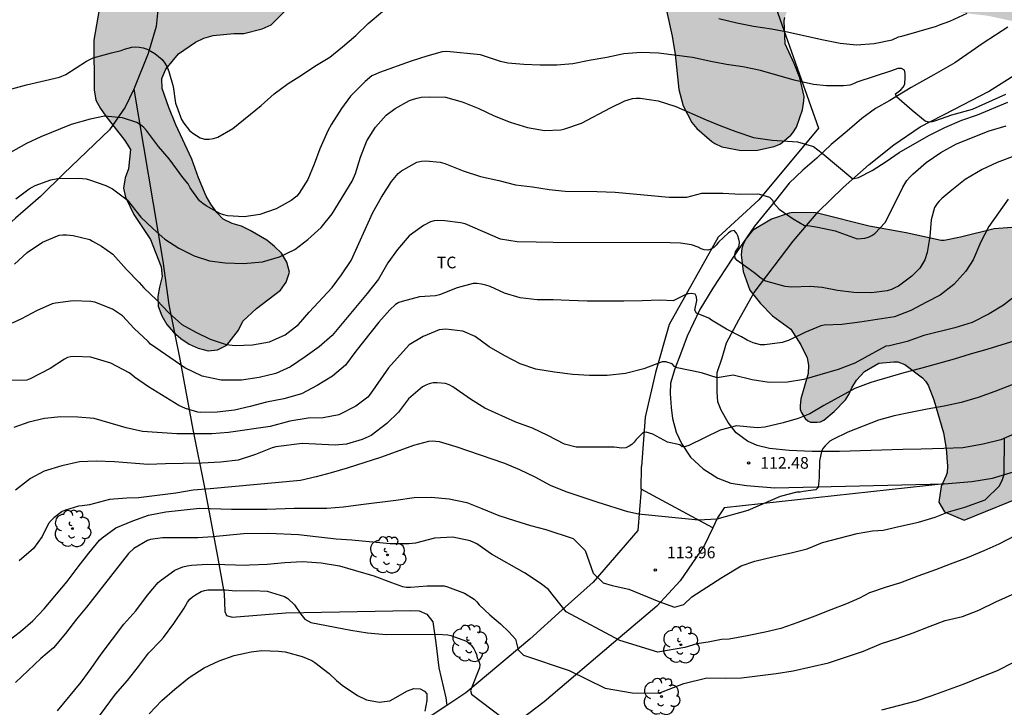
# Model space of a CAD drawing. Units: millimetres. Extents: x 575394 to 575745, y 4795040 to 4795291.
# Drawn here: x 575581 to 575644, y 4795205 to 4795249 of the extents above; entities that cross this region are included whole.
import ezdxf

# ---------------------------------------------------------------- set-up
doc = ezdxf.new("R2010")
doc.units = ezdxf.units.MM
for name, color, linetype in [('020104', 34, 'Continuous'), ('020204', 9, 'Continuous'), ('020308', 9, 'Continuous'), ('060110', 9, 'Continuous'), ('070104', 3, 'Continuous'), ('070106', 6, 'Continuous'), ('070108', 9, 'VALLA'), ('100106', 63, 'Continuous'), ('100202', 3, 'Continuous'), ('100301', 7, 'Continuous'), ('990504', 63, 'Continuous')]:
    doc.layers.add(name, color=color, linetype=linetype)
doc.layers.add('020105', color=24, linetype='Continuous', lineweight=30)
doc.styles.add('ARIAL', font='ARIAL.TTF', dxfattribs={"height": 1})
doc.linetypes.add('VALLA', pattern='A,1,[200,DONOSTI.shx,S=0.1,R=0,X=0,Y=0],1', length=2)

# ---------------------------------------------------------------- blocks, each defined once
blk = doc.blocks.new('ARBOL')
blk.add_circle((0, 0), 0.0587)
for centre, radius, start, end in [((-0.564, 0.381), 0.532, 92.28, 254.58), ((-0.28, 0.855), 0.3, 359.28777, 173.60777), ((0.097, 0.97), 0.21, 23.15651, 160.46651), ((0.438, 0.881), 0.24, 301.57804, 139.32804), ((0.656, 0.288), 0.443, 319.85562, 114.76562), ((-0.091, 0.321), 0.12, 119.14, 310.56), ((0.819, -0.249), 0.383, 235.52754, 62.02753), ((-0.556, -0.339), 0.555, 142.64, 266.54), ((-0.039, -0.384), 0.21, 189.64, 323.88), ((0.299, -0.624), 0.532, 224.67, 0.24), ((-0.301, -0.676), 0.45, 213.78, 295.32)]:
    blk.add_arc(centre, radius, start, end)
blk = doc.blocks.new('COTAPU')
blk.add_circle((0, 0), 0.075)

msp = doc.modelspace()

# ---------------------------------------------------------------- hatches: boundary and pattern name
at = {"layer": '990504'}
for points in [[(575683.82, 4795223.851), (575684.92, 4795223.853), (575685.476, 4795223.939), (575686.804, 4795224.483), (575687.318, 4795224.891), (575688.608, 4795226.557), (575688.79, 4795226.719), (575689.218, 4795226.929), (575689.707, 4795226.989), (575690.233, 4795226.923), (575690.441, 4795226.803), (575690.803, 4795226.395), (575691.131, 4795225.889), (575691.215, 4795225.623), (575691.203, 4795224.475), (575691.125, 4795224.013), (575690.783, 4795222.695), (575689.917, 4795219.975), (575689.723, 4795218.959), (575689.405, 4795217.607), (575689.319, 4795217.483), (575689.071, 4795215.843), (575688.217, 4795211.526), (575687.105, 4795207.266), (575686.525, 4795205.584), (575685.839, 4795202.802), (575685.043, 4795201.394), (575684.911, 4795200.994), (575684.859, 4795200.332), (575685.221, 4795199.56), (575685.449, 4795199.332), (575685.633, 4795199.272), (575685.813, 4795199.296), (575687.757, 4795199.958), (575688.217, 4795199.988), (575688.643, 4795199.912), (575688.829, 4795199.816), (575688.991, 4795199.668), (575689.563, 4795198.86), (575689.671, 4795198.376), (575689.703, 4795197.862), (575689.593, 4795197.36), (575689.061, 4795196.37), (575688.551, 4795195.932), (575688.149, 4795195.73), (575687.683, 4795195.632), (575686.473, 4795195.594), (575683.081, 4795195.602), (575681.923, 4795195.576), (575681.697, 4795195.51), (575679.065, 4795194.776), (575677.445, 4795194.386), (575676.297, 4795194.29), (575675.611, 4795194.322), (575674.711, 4795194.668), (575673.457, 4795194.87), (575672.379, 4795194.858), (575671.611, 4795194.708), (575670.485, 4795194.892), (575669.623, 4795195.067), (575668.458, 4795195.545), (575667.421, 4795196.162), (575665.526, 4795197.535), (575664.344, 4795198.396), (575663.601, 4795199.242), (575663.102, 4795200.209), (575662.927, 4795202.468), (575663.332, 4795203.489), (575663.882, 4795204.301), (575664.733, 4795205.205), (575665.51, 4795205.906), (575666.374, 4795206.738), (575666.748, 4795207.231), (575666.945, 4795208.178), (575666.545, 4795208.888), (575665.78, 4795209.533), (575665.109, 4795209.901), (575664.056, 4795210.178), (575663.582, 4795210.046), (575663.227, 4795209.732), (575662.811, 4795209.048), (575662.358, 4795208.035), (575661.971, 4795207.277), (575661.362, 4795206.547), (575660.433, 4795205.99), (575659.495, 4795205.742), (575657.999, 4795205.745), (575656.86, 4795206.019), (575656.147, 4795206.323), (575654.965, 4795207.165), (575654.329, 4795207.891), (575653.882, 4795208.577), (575653.373, 4795209.689), (575653.147, 4795211.025), (575653.386, 4795211.865), (575654.509, 4795212.726), (575655.721, 4795213.62), (575656.206, 4795214.392), (575656.572, 4795215.536), (575656.709, 4795217.931), (575656.258, 4795219.145), (575655.267, 4795219.965), (575654.14, 4795220.39), (575652.623, 4795220.629), (575651.664, 4795220.634), (575650.322, 4795220.472), (575649.118, 4795220.185), (575647.508, 4795219.645), (575646.039, 4795219.066), (575644.614, 4795218.488), (575641.809, 4795217.356), (575640.564, 4795217.875), (575640.181, 4795218.501), (575640.341, 4795219.506), (575640.661, 4795220.208), (575640.723, 4795220.404), (575640.755, 4795220.804), (575640.663, 4795221.946), (575640.487, 4795222.96), (575639.867, 4795225.062), (575639.495, 4795226.018), (575639.341, 4795226.262), (575639.141, 4795226.476), (575638.013, 4795227.34), (575637.557, 4795227.506), (575637.307, 4795227.52), (575636.337, 4795227.424), (575635.415, 4795226.896), (575634.895, 4795226.33), (575634.591, 4795225.852), (575634.407, 4795225.406), (575634.191, 4795225.076), (575633.467, 4795224.316), (575632.801, 4795223.758), (575632.595, 4795223.668), (575632.373, 4795223.63), (575631.941, 4795223.644), (575631.765, 4795223.724), (575631.611, 4795223.872), (575631.353, 4795224.274), (575631.285, 4795224.474), (575631.277, 4795224.686), (575631.325, 4795225.13), (575631.797, 4795226.76), (575631.805, 4795227.296), (575631.723, 4795227.774), (575631.329, 4795228.606), (575630.675, 4795229.606), (575629.499, 4795230.474), (575628.721, 4795231.246), (575628.055, 4795232.104), (575627.619, 4795233.302), (575627.481, 4795234.374), (575627.523, 4795234.784), (575627.615, 4795235.062), (575627.807, 4795235.424), (575628.219, 4795235.944), (575629.429, 4795236.674), (575630.565, 4795237.06), (575630.839, 4795237.092), (575632.263, 4795237.072), (575632.485, 4795237.032), (575635.707, 4795236.222), (575638.095, 4795235.786), (575640.341, 4795235.308), (575640.531, 4795235.31), (575641.591, 4795235.52), (575643.743, 4795236.054), (575644.877, 4795236.134), (575647.179, 4795236.126), (575648.377, 4795236.164), (575649.573, 4795236.316), (575650.747, 4795236.686), (575654.661, 4795238.234), (575655.535, 4795238.808), (575656.191, 4795239.465), (575656.315, 4795239.623), (575656.413, 4795239.841), (575656.443, 4795240.019), (575656.421, 4795240.371), (575656.283, 4795240.743), (575656.039, 4795241.043), (575655.879, 4795241.169), (575655.669, 4795241.257), (575655.223, 4795241.315), (575654.105, 4795241.309), (575652.769, 4795241.078), (575651.505, 4795241.124), (575651.109, 4795241.212), (575650.129, 4795241.746), (575649.425, 4795242.368), (575648.871, 4795242.786), (575648.173, 4795243.646), (575647.463, 4795244.79), (575647.351, 4795245.04), (575647.095, 4795246.277), (575647.095, 4795246.703), (575647.041, 4795247.183), (575646.909, 4795247.655), (575646.647, 4795248.323), (575646.497, 4795248.533), (575646.279, 4795248.703), (575645.199, 4795249.327), (575643.321, 4795249.731), (575642.239, 4795249.857), (575636.642, 4795250.672), (575635.56, 4795250.69), (575634.546, 4795250.774), (575632.338, 4795250.864), (575631.35, 4795250.796), (575630.932, 4795250.642), (575630.766, 4795250.498), (575630.478, 4795250.096), (575630.284, 4795249.626), (575630.242, 4795249.402), (575630.308, 4795247.922), (575630.896, 4795246.668), (575631.256, 4795245.742), (575631.526, 4795244.552), (575631.522, 4795244.268), (575631.434, 4795243.698), (575631.037, 4795242.586), (575630.805, 4795242.214), (575630.669, 4795242.056), (575630.012, 4795241.512), (575629.82, 4795241.412), (575629.61, 4795241.334), (575628.542, 4795241.096), (575627.482, 4795241.078), (575626.25, 4795241.31), (575625.792, 4795241.522), (575625.594, 4795241.66), (575624.646, 4795242.496), (575624.322, 4795242.872), (575623.762, 4795243.948), (575623.482, 4795245.004), (575623.244, 4795247.238), (575623.054, 4795248.408), (575622.696, 4795250.076), (575622.562, 4795251.166), (575622.58, 4795253.542), (575622.856, 4795256.824), (575622.856, 4795257.826), (575622.776, 4795258.932), (575622.432, 4795260.132), (575622.31, 4795260.366), (575621.616, 4795261.08), (575620.874, 4795262.162), (575620.712, 4795262.51), (575620.652, 4795262.892), (575620.702, 4795263.182), (575620.848, 4795263.548), (575621.42, 4795264.426), (575622.004, 4795264.927), (575622.224, 4795265.043), (575622.658, 4795265.365), (575623.016, 4795265.787), (575623.39, 4795266.485), (575623.404, 4795266.987), (575623.344, 4795267.225), (575623.1, 4795267.709), (575622.938, 4795267.927), (575621.972, 4795268.899), (575621.826, 4795269.095), (575620.848, 4795270.095), (575619.894, 4795270.783), (575615.753, 4795272.923), (575614.799, 4795273.345), (575613.751, 4795273.739), (575612.801, 4795274.197), (575612.413, 4795274.571), (575612.149, 4795275.035), (575611.855, 4795275.841), (575611.825, 4795276.115), (575611.859, 4795277.577), (575611.979, 4795278.537), (575611.981, 4795279.099), (575612.059, 4795279.577), (575612.695, 4795281.057), (575612.803, 4795281.239), (575613.479, 4795282.017), (575614.315, 4795282.685), (575614.773, 4795282.991), (575615.005, 4795283.099), (575616.161, 4795283.451), (575616.845, 4795283.543), (575617.291, 4795283.497), (575617.497, 4795283.409), (575617.661, 4795283.279), (575617.809, 4795283.069), (575618.215, 4795282.251), (575618.399, 4795282.093), (575618.591, 4795282.019), (575619.003, 4795281.981), (575619.207, 4795282.029), (575619.407, 4795282.155), (575619.739, 4795282.425), (575620.607, 4795283.001), (575621.467, 4795283.405), (575622.601, 4795283.719), (575622.843, 4795283.679), (575623.071, 4795283.589), (575623.471, 4795283.305), (575624.109, 4795282.529), (575624.359, 4795282.137), (575624.559, 4795281.999), (575625.037, 4795281.905), (575626.412, 4795281.875), (575626.61, 4795281.803), (575626.788, 4795281.683), (575627.088, 4795281.317), (575627.398, 4795280.671), (575627.696, 4795279.707), (575627.918, 4795278.813), (575627.946, 4795278.351), (575628.398, 4795277.019), (575629.22, 4795274.937), (575629.548, 4795273.875), (575629.622, 4795273.211), (575629.738, 4795272.781), (575630.234, 4795271.775), (575630.562, 4795271.499), (575630.998, 4795271.293), (575631.246, 4795271.315), (575631.456, 4795271.381), (575633.652, 4795272.247), (575634.13, 4795272.337), (575634.56, 4795272.283), (575634.764, 4795272.187), (575635.136, 4795271.895), (575635.838, 4795271.181), (575636.196, 4795270.739), (575636.764, 4795269.843), (575637.456, 4795268.229), (575637.44, 4795267.771), (575636.926, 4795266.601), (575636.704, 4795265.967), (575636.692, 4795265.513), (575636.74, 4795265.045), (575636.922, 4795264.583), (575637.154, 4795264.147), (575637.414, 4795263.769), (575637.68, 4795263.505), (575637.882, 4795263.373), (575638.488, 4795263.103), (575639.132, 4795262.935), (575639.566, 4795262.953), (575640.022, 4795263.105), (575640.416, 4795263.301), (575640.736, 4795263.557), (575640.876, 4795263.749), (575641.552, 4795265.005), (575641.746, 4795265.467), (575642.256, 4795266.423), (575642.45, 4795267.133), (575642.718, 4795268.383), (575642.748, 4795269.317), (575643.128, 4795270.717), (575643.352, 4795271.155), (575643.748, 4795271.643), (575643.922, 4795271.779), (575645.106, 4795272.355), (575646.158, 4795272.629), (575647.272, 4795272.729), (575648.47, 4795272.729), (575649.478, 4795272.781), (575651.178, 4795272.929), (575652.67, 4795273.251), (575653.362, 4795273.453), (575653.606, 4795273.449), (575653.878, 4795273.387), (575654.709, 4795273.131), (575655.767, 4795272.999), (575656.735, 4795273.037), (575658.005, 4795273.408), (575658.949, 4795273.964), (575659.111, 4795274.094), (575659.801, 4795274.882), (575660.597, 4795275.89), (575661.381, 4795276.618), (575662.475, 4795277.424), (575663.239, 4795278.26), (575664.999, 4795279.706), (575666.807, 4795280.914), (575667.467, 4795281.28), (575668.321, 4795281.584), (575669.661, 4795281.728), (575671.435, 4795281.608), (575672.371, 4795281.652), (575672.613, 4795281.712), (575673.755, 4795282.152), (575673.947, 4795282.312), (575674.115, 4795282.508), (575674.303, 4795282.968), (575674.339, 4795283.214), (575674.365, 4795284.634), (575674.537, 4795285.104), (575674.687, 4795285.336), (575675.699, 4795286.172), (575676.451, 4795286.98), (575676.779, 4795287.398), (575676.915, 4795287.642), (575677.341, 4795288.67), (575677.591, 4795290.338), (575719.994, 4795290.337), (575719.51, 4795289.851), (575718.738, 4795288.923), (575718.424, 4795288.475), (575718.374, 4795288.221), (575718.374, 4795287.961), (575718.262, 4795287.491), (575717.518, 4795286.323), (575716.142, 4795284.445), (575715.612, 4795283.443), (575715.214, 4795282.377), (575714.912, 4795281.359), (575714.802, 4795280.243), (575714.686, 4795279.817), (575714.69, 4795279.393), (575714.772, 4795279.177), (575714.926, 4795278.989), (575716.198, 4795277.855), (575716.62, 4795277.397), (575716.73, 4795277.145), (575716.736, 4795276.877), (575716.674, 4795276.609), (575716.538, 4795276.339), (575716.276, 4795276.027), (575715.44, 4795275.325), (575714.834, 4795274.975), (575713.99, 4795274.637), (575712.416, 4795273.747), (575711.936, 4795273.257), (575711.69, 4795272.829), (575711.626, 4795272.595), (575711.628, 4795272.115), (575711.694, 4795271.887), (575711.822, 4795271.687), (575712.012, 4795271.493), (575712.916, 4795270.787), (575713.732, 4795270.397), (575715.414, 4795269.343), (575716.016, 4795268.809), (575716.518, 4795268.179), (575717.092, 4795267.165), (575717.556, 4795266.111), (575717.76, 4795265.077), (575717.785, 4795263.253), (575717.823, 4795262.853), (575717.799, 4795261.552), (575717.915, 4795260.3), (575717.885, 4795259.31), (575718.141, 4795257.984), (575718.221, 4795257.016), (575718.697, 4795255.768), (575718.845, 4795254.44), (575718.727, 4795253.642), (575718.615, 4795253.38), (575718.277, 4795252.92), (575717.877, 4795252.628), (575717.607, 4795252.51), (575717.335, 4795252.464), (575716.775, 4795252.5), (575716.535, 4795252.598), (575716.195, 4795252.89), (575714.733, 4795254.786), (575712.446, 4795257.222), (575711.576, 4795257.976), (575709.804, 4795259.272), (575709.228, 4795259.564), (575707.224, 4795260.388), (575706.124, 4795260.452), (575705.03, 4795260.418), (575704.256, 4795260.234), (575703.816, 4795259.962), (575703.496, 4795259.644), (575703.362, 4795259.466), (575702.824, 4795258.452), (575702.592, 4795257.378), (575702.634, 4795256.392), (575702.746, 4795255.998), (575703.272, 4795254.964), (575704.462, 4795253.198), (575704.992, 4795252.22), (575705.364, 4795251.208), (575705.396, 4795250.952), (575705.892, 4795249.396), (575706.495, 4795248.226), (575707.211, 4795247.104), (575707.617, 4795246.04), (575707.663, 4795245.45), (575707.637, 4795244.326), (575707.541, 4795243.544), (575706.855, 4795242.354), (575706.501, 4795241.94), (575705.389, 4795241.176), (575704.459, 4795240.866), (575704.183, 4795240.848), (575703.085, 4795240.928), (575702.039, 4795241.174), (575701.075, 4795241.474), (575699.984, 4795241.644), (575698.904, 4795241.661), (575697.898, 4795241.729), (575697.23, 4795241.693), (575695.14, 4795241.305), (575692.95, 4795240.769), (575692.52, 4795240.541), (575692.124, 4795240.405), (575691.576, 4795240.067), (575691.25, 4795239.813), (575691.06, 4795239.737), (575690.768, 4795239.445), (575690.35, 4795239.247), (575689.322, 4795238.961), (575688.138, 4795238.759), (575686.95, 4795238.823), (575686.742, 4795238.941), (575686.582, 4795239.109), (575686.326, 4795239.499), (575686.264, 4795239.695), (575686.246, 4795240.363), (575686.282, 4795241.051), (575686.462, 4795241.471), (575686.89, 4795242.063), (575688.056, 4795242.887), (575689.01, 4795243.625), (575689.812, 4795244.453), (575691.106, 4795246.005), (575691.842, 4795246.935), (575692.084, 4795247.332), (575692.352, 4795247.944), (575692.98, 4795249.964), (575692.976, 4795250.222), (575692.91, 4795250.488), (575692.686, 4795250.914), (575691.758, 4795251.9), (575691.156, 4795252.36), (575690.892, 4795252.412), (575690.628, 4795252.394), (575690.164, 4795252.234), (575688.95, 4795251.42), (575688.682, 4795251.32), (575688.416, 4795251.294), (575688.148, 4795251.318), (575687.342, 4795251.536), (575687.14, 4795251.52), (575686.738, 4795251.372), (575686.544, 4795251.262), (575686.214, 4795250.981), (575685.662, 4795250.211), (575685.82, 4795249.159), (575685.732, 4795248.879), (575685.434, 4795248.481), (575685.232, 4795248.293), (575684.242, 4795247.583), (575683.348, 4795247.055), (575682.35, 4795246.347), (575681.404, 4795245.587), (575680.534, 4795244.987), (575679.704, 4795244.329), (575677.29, 4795242.241), (575676.48, 4795241.391), (575675.588, 4795240.655), (575674.78, 4795239.919), (575674.064, 4795239.117), (575673.278, 4795238.351), (575672.33, 4795237.507), (575671.578, 4795236.933), (575671.508, 4795236.695), (575671.364, 4795236.489), (575670.932, 4795235.531), (575670.97, 4795234.783), (575671.126, 4795234.399), (575671.252, 4795234.215), (575672.164, 4795233.339), (575673.46, 4795231.997), (575674.192, 4795230.769), (575674.654, 4795229.711), (575674.734, 4795229.377), (575675.216, 4795228.507), (575676.986, 4795226.701), (575677.714, 4795226.009), (575679.07, 4795224.925), (575680.204, 4795224.631), (575680.954, 4795224.293), (575681.174, 4795224.243), (575682.09, 4795224.093), (575683.118, 4795223.865)], [(575597.892, 4795232.111), (575598.246, 4795232.619), (575598.462, 4795233.269), (575598.292, 4795233.915), (575597.942, 4795234.481), (575597.496, 4795234.919), (575597.002, 4795235.323), (575595.942, 4795235.949), (575595.372, 4795236.213), (575594.78, 4795236.395), (575594.194, 4795236.663), (575593.786, 4795237.095), (575593.416, 4795237.623), (575593.118, 4795238.147), (575592.627, 4795239.331), (575592.191, 4795240.529), (575591.157, 4795242.735), (575590.715, 4795243.831), (575590.293, 4795245.063), (575590.267, 4795245.707), (575590.527, 4795246.307), (575591.327, 4795247.287), (575592.429, 4795248.027), (575592.971, 4795248.289), (575593.559, 4795248.463), (575594.893, 4795248.591), (575595.529, 4795248.591), (575596.703, 4795248.894), (575597.287, 4795249.15), (575598.205, 4795250.062), (575599.099, 4795251.8), (575600.007, 4795252.554), (575600.587, 4795252.828), (575601.785, 4795253.14), (575604.234, 4795253.598), (575607.234, 4795254.51), (575608.424, 4795254.97), (575609.024, 4795255.22), (575609.3, 4795255.628), (575609.386, 4795255.89), (575609.374, 4795256.224), (575609.202, 4795256.492), (575608.324, 4795256.58), (575607.03, 4795256.324), (575605.725, 4795255.994), (575604.479, 4795255.754), (575600.681, 4795255.186), (575598.715, 4795254.968), (575597.477, 4795255.016), (575596.839, 4795255.124), (575596.221, 4795255.294), (575595.643, 4795255.574), (575595.027, 4795255.754), (575594.417, 4795255.87), (575593.815, 4795255.882), (575592.617, 4795255.564), (575590.773, 4795254.892), (575590.157, 4795254.824), (575589.675, 4795255.226), (575589.183, 4795256.31), (575588.909, 4795257.512), (575588.491, 4795260.73), (575587.857, 4795263.3), (575587.509, 4795264.47), (575587.211, 4795265.678), (575586.643, 4795268.828), (575585.795, 4795271.858), (575585.485, 4795273.472), (575585.345, 4795273.79), (575585.123, 4795273.886), (575584.911, 4795273.886), (575584.645, 4795273.654), (575584.605, 4795273.268), (575584.909, 4795271.484), (575585.265, 4795270.332), (575585.407, 4795269.124), (575585.385, 4795268.7), (575586.217, 4795265.768), (575586.501, 4795263.928), (575586.649, 4795263.362), (575586.863, 4795262.108), (575587.481, 4795259.036), (575587.549, 4795258.416), (575587.839, 4795257.104), (575588.091, 4795255.308), (575588.289, 4795254.743), (575588.347, 4795253.701), (575588.087, 4795253.199), (575587.133, 4795252.327), (575586.765, 4795251.851), (575586.499, 4795251.257), (575586.327, 4795250.625), (575585.903, 4795248.151), (575585.913, 4795244.965), (575586.025, 4795244.315), (575586.323, 4795243.785), (575586.667, 4795243.283), (575587.877, 4795241.725), (575588.243, 4795241.153), (575588.127, 4795239.899), (575587.899, 4795239.313), (575587.799, 4795238.667), (575587.921, 4795238.073), (575588.461, 4795236.977), (575589.535, 4795235.357), (575590.21, 4795233.605), (575590.276, 4795232.983), (575590.104, 4795232.313), (575590.014, 4795231.699), (575590.034, 4795231.091), (575590.252, 4795230.467), (575590.58, 4795229.909), (575591.002, 4795229.409), (575591.482, 4795229.007), (575592.024, 4795228.637), (575592.606, 4795228.383), (575593.23, 4795228.225), (575593.848, 4795228.285), (575594.436, 4795228.573), (575595.186, 4795229.553), (575595.466, 4795230.113), (575596.346, 4795230.943)]]:
    msp.add_hatch(color=256, dxfattribs=at).paths.add_polyline_path(points)

# ---------------------------------------------------------------- linework, layer by layer
at = {"layer": '020104', "flags": 128}
for points, elevation in [([(575644.478, 4795244.683), (575642.332, 4795243.703), (575641.006, 4795243.353), (575639.984, 4795242.979), (575639.758, 4795242.915), (575639.528, 4795242.903), (575639.316, 4795242.967), (575638.472, 4795243.649), (575637.462, 4795244.521), (575637.41, 4795244.723), (575637.584, 4795244.837), (575637.752, 4795244.973), (575637.904, 4795245.145), (575637.998, 4795245.343), (575638.034, 4795245.785), (575638.034, 4795246.017), (575637.98, 4795246.245), (575637.784, 4795246.339), (575637.558, 4795246.343), (575637.158, 4795246.193), (575634.912, 4795245.473), (575634.702, 4795245.365), (575634.474, 4795245.273), (575634.06, 4795245.227), (575632.975, 4795245.227), (575632.137, 4795245.323), (575630.903, 4795245.583), (575628.731, 4795246.223), (575627.597, 4795246.447), (575626.549, 4795246.601), (575625.529, 4795246.783), (575624.359, 4795247.043), (575622.175, 4795247.327), (575621.063, 4795247.379), (575619.949, 4795247.289), (575618.851, 4795247.051), (575617.721, 4795246.857), (575616.677, 4795246.647), (575615.637, 4795246.553), (575614.581, 4795246.553), (575613.527, 4795246.597), (575612.503, 4795246.679), (575612.021, 4795246.799), (575610.729, 4795247.225), (575608.583, 4795247.433), (575608.281, 4795247.405), (575607.295, 4795247.127), (575606.291, 4795246.805), (575604.255, 4795246.087), (575604.005, 4795245.987), (575603.761, 4795245.861), (575603.333, 4795245.513), (575602.383, 4795244.575), (575601.811, 4795243.776), (575601.159, 4795242.778), (575600.937, 4795242.35), (575600.405, 4795241.184), (575600.042, 4795240.204), (575599.648, 4795239.224), (575599.084, 4795238.346), (575598.932, 4795238.152), (575598.576, 4795237.866), (575597.616, 4795237.334), (575596.556, 4795236.962), (575595.56, 4795236.814), (575594.476, 4795236.884), (575594.218, 4795236.942), (575593.984, 4795237.024), (575593.112, 4795237.518), (575592.886, 4795237.674), (575592.686, 4795237.842), (575592.087, 4795238.684), (575591.945, 4795238.934), (575591.613, 4795239.346), (575590.723, 4795240.554), (575590.045, 4795241.34), (575589.277, 4795242.358), (575589.105, 4795242.56), (575588.897, 4795242.734), (575588.653, 4795242.88), (575587.725, 4795243.178), (575586.583, 4795243.284), (575585.651, 4795243.084), (575584.441, 4795242.752), (575582.493, 4795241.954), (575581.563, 4795241.534), (575579.677, 4795240.486)], 106), ([(575580.877, 4795237.969), (575581.745, 4795238.623), (575582.113, 4795238.825), (575583.125, 4795239.185), (575583.587, 4795239.279), (575584.939, 4795239.297), (575585.395, 4795239.259), (575585.605, 4795239.205), (575586.669, 4795238.841), (575587.083, 4795238.621), (575588.041, 4795237.919), (575588.908, 4795236.79), (575589.676, 4795236.066), (575590.457, 4795235.392), (575591.359, 4795234.806), (575592.333, 4795234.32), (575593.329, 4795234.004), (575594.327, 4795233.868), (575595.517, 4795233.826), (575596.731, 4795233.938), (575597.815, 4795234.242), (575598.805, 4795234.724), (575599.643, 4795235.372), (575600.497, 4795236.144), (575601.213, 4795237.012), (575602.499, 4795239.104), (575602.717, 4795239.606), (575603.023, 4795240.646), (575603.435, 4795241.706), (575603.993, 4795242.568), (575604.683, 4795243.341), (575605.255, 4795243.765), (575606.183, 4795244.279), (575606.427, 4795244.375), (575606.671, 4795244.447), (575606.927, 4795244.497), (575607.457, 4795244.533), (575608.483, 4795244.497), (575609.559, 4795244.213), (575610.629, 4795243.765), (575611.619, 4795243.313), (575612.655, 4795242.901), (575613.759, 4795242.561), (575614.843, 4795242.357), (575615.899, 4795242.401), (575616.157, 4795242.467), (575617.231, 4795242.839), (575619.095, 4795243.807), (575620.013, 4795244.265), (575620.497, 4795244.409), (575620.745, 4795244.441), (575620.989, 4795244.445), (575622.145, 4795244.265), (575623.289, 4795243.913), (575625.229, 4795243.043), (575626.175, 4795242.655), (575627.145, 4795242.299), (575628.287, 4795241.909), (575629.479, 4795241.735), (575631.102, 4795241.631), (575632.129, 4795241.325), (575632.689, 4795240.903), (575634.665, 4795239.262), (575635.017, 4795239.352), (575635.906, 4795239.797), (575636.796, 4795240.377), (575637.642, 4795240.955), (575639.556, 4795242.047), (575640.58, 4795242.557), (575641.664, 4795243.029), (575642.678, 4795243.365), (575644.614, 4795244.183)], 107), ([(575580.803, 4795233.777), (575581.603, 4795234.523), (575582.593, 4795235.185), (575583.673, 4795235.639), (575583.901, 4795235.665), (575584.143, 4795235.665), (575584.567, 4795235.631), (575585.639, 4795235.361), (575585.811, 4795235.249), (575586.395, 4795234.937), (575587.105, 4795234.425), (575587.999, 4795233.441), (575588.803, 4795232.608), (575589.101, 4795232.258), (575589.951, 4795231.468), (575590.721, 4795230.652), (575591.557, 4795229.904), (575592.439, 4795229.42), (575593.359, 4795228.964), (575594.405, 4795228.632), (575594.981, 4795228.57), (575596.081, 4795228.606), (575597.171, 4795228.794), (575598.191, 4795229.236), (575599.037, 4795229.904), (575599.735, 4795230.708), (575601.205, 4795232.278), (575601.807, 4795233.104), (575602.419, 4795234.024), (575603.823, 4795237.106), (575604.371, 4795238.09), (575605.025, 4795239.092), (575605.439, 4795239.604), (575605.659, 4795239.778), (575606.651, 4795240.33), (575606.939, 4795240.39), (575607.233, 4795240.412), (575608.157, 4795240.339), (575608.441, 4795240.251), (575609.635, 4795239.783), (575610.745, 4795239.411), (575611.907, 4795239.153), (575612.977, 4795238.871), (575614.077, 4795238.743), (575615.155, 4795238.581), (575616.183, 4795238.457), (575618.241, 4795238.449), (575619.387, 4795238.407), (575622.869, 4795238.073), (575623.987, 4795238.093), (575624.951, 4795238.343), (575626.301, 4795238.343), (575627.467, 4795238.277), (575628.544, 4795238.295), (575628.661, 4795238.273), (575629.299, 4795238.078), (575629.494, 4795237.884), (575629.575, 4795237.719), (575629.932, 4795237.307), (575630.836, 4795236.681), (575631.554, 4795236.257), (575631.782, 4795236.257), (575632.408, 4795236.161), (575633.522, 4795235.931), (575634.944, 4795235.415), (575635.198, 4795235.419), (575635.426, 4795235.445), (575635.666, 4795235.511), (575635.884, 4795235.617), (575636.082, 4795235.757), (575636.742, 4795236.459), (575636.846, 4795236.643), (575637.88, 4795238.725), (575638.142, 4795239.161), (575638.316, 4795239.369), (575638.514, 4795239.563), (575639.376, 4795240.313), (575640.316, 4795240.953), (575641.324, 4795241.513), (575643.414, 4795242.341), (575644.52, 4795242.665)], 108), ([(575645.066, 4795240.745), (575643.94, 4795240.307), (575642.974, 4795239.863), (575641.892, 4795239.209), (575641.016, 4795238.541), (575640.372, 4795237.987), (575640.214, 4795237.833), (575640.076, 4795237.669), (575639.912, 4795237.413), (575639.698, 4795236.617), (575639.608, 4795235.555), (575639.446, 4795234.525), (575639.286, 4795234.051), (575638.96, 4795233.517), (575638.452, 4795233.021), (575637.592, 4795232.373), (575637.414, 4795232.273), (575637.144, 4795232.151), (575636.88, 4795232.067), (575635.86, 4795231.949), (575634.724, 4795231.961), (575633.688, 4795232.083), (575632.702, 4795232.283), (575631.932, 4795232.339), (575630.742, 4795232.303), (575630.32, 4795232.351), (575629.22, 4795232.651), (575629.014, 4795232.721), (575628.656, 4795232.953), (575628.49, 4795233.107), (575628.302, 4795233.247), (575627.226, 4795234.007), (575627.098, 4795234.171), (575627.08, 4795234.377), (575627.126, 4795234.579), (575627.254, 4795234.757), (575627.36, 4795234.955), (575627.376, 4795235.183), (575627.342, 4795235.387), (575627.28, 4795235.601), (575627.184, 4795235.777), (575627.04, 4795235.939), (575626.84, 4795235.905), (575626.664, 4795235.801), (575626.024, 4795235.187), (575625.882, 4795235.003), (575625.728, 4795234.843), (575625.554, 4795234.739), (575625.34, 4795234.689), (575625.12, 4795234.701), (575624.917, 4795234.767), (575624.725, 4795234.867), (575624.301, 4795235.015), (575623.597, 4795235.121), (575622.931, 4795235.157), (575615.405, 4795235.167), (575614.313, 4795235.198), (575613.089, 4795235.208), (575612.015, 4795235.39), (575609.745, 4795236.368), (575609.457, 4795236.444), (575608.441, 4795236.564), (575607.981, 4795236.588), (575607.757, 4795236.57), (575607.529, 4795236.504), (575607.079, 4795236.258), (575606.153, 4795235.59), (575605.411, 4795234.728), (575604.779, 4795233.866), (575604.181, 4795232.814), (575603.457, 4795231.898), (575601.205, 4795229.208), (575600.377, 4795228.478), (575599.465, 4795227.824), (575598.537, 4795227.188), (575597.587, 4795226.77), (575596.507, 4795226.5), (575595.389, 4795226.34), (575594.077, 4795226.332), (575592.847, 4795226.602), (575591.749, 4795227.116), (575589.531, 4795228.654), (575589.389, 4795228.814), (575588.48, 4795229.661), (575587.74, 4795230.467), (575587.094, 4795230.889), (575585.965, 4795231.333), (575585.709, 4795231.395), (575584.575, 4795231.433), (575583.419, 4795231.287), (575583.205, 4795231.225), (575582.211, 4795230.781), (575581.245, 4795230.263), (575580.639, 4795229.985)], 109), ([(575645.12, 4795231.759), (575644.352, 4795231.139), (575643.418, 4795230.595), (575642.322, 4795230.031), (575641.226, 4795229.701), (575639.224, 4795229.195), (575638.156, 4795228.823), (575637.012, 4795228.541), (575636.774, 4795228.507), (575634.794, 4795227.417), (575633.73, 4795227.027), (575632.54, 4795226.671), (575631.514, 4795226.383), (575630.468, 4795226.205), (575629.296, 4795226.177), (575628.194, 4795226.353), (575626.968, 4795226.653), (575625.948, 4795226.479), (575624.948, 4795226.813), (575623.374, 4795227.116), (575623.196, 4795227.218), (575623.06, 4795227.386), (575622.654, 4795227.522), (575622.422, 4795227.518), (575621.234, 4795227.052), (575620.054, 4795226.762), (575618.869, 4795226.64), (575617.737, 4795226.64), (575616.679, 4795226.696), (575615.497, 4795226.846), (575614.303, 4795227.048), (575613.283, 4795227.388), (575612.295, 4795227.902), (575611.285, 4795228.464), (575610.395, 4795229.138), (575609.607, 4795229.474), (575608.501, 4795229.612), (575608.289, 4795229.596), (575608.085, 4795229.556), (575607.053, 4795229.134), (575606.155, 4795228.608), (575604.825, 4795227.116), (575603.651, 4795225.43), (575603.501, 4795225.242), (575602.723, 4795224.66), (575601.629, 4795224.108), (575600.637, 4795223.92), (575599.675, 4795223.892), (575598.493, 4795223.708), (575597.223, 4795223.352), (575594.54, 4795222.98), (575593.466, 4795222.882), (575591.236, 4795222.896), (575589.022, 4795223.038), (575587.978, 4795223.28), (575585.912, 4795223.864), (575584.866, 4795223.96), (575583.774, 4795223.98), (575582.72, 4795223.871), (575581.708, 4795223.639), (575580.751, 4795223.289)], 111), ([(575645.412, 4795228.975), (575643.28, 4795228.303), (575642.204, 4795227.997), (575641.166, 4795227.681), (575639.02, 4795227.091), (575637.932, 4795226.809), (575635.824, 4795226.191), (575634.8, 4795225.789), (575632.792, 4795224.713), (575631.892, 4795224.179), (575631.156, 4795223.867), (575630.19, 4795223.597), (575629.014, 4795223.322), (575628.518, 4795223.282), (575627.18, 4795223.41), (575626.134, 4795223.122), (575624.126, 4795222.146), (575623.91, 4795222.07), (575623.702, 4795222.058), (575623.538, 4795222.18), (575622.744, 4795222.35), (575621.802, 4795222.858), (575621.59, 4795222.94), (575621.388, 4795222.99), (575621.186, 4795222.974), (575620.74, 4795222.52), (575620.616, 4795222.358), (575620.456, 4795222.206), (575620.29, 4795222.09), (575620.074, 4795221.994), (575619.828, 4795221.968), (575619.324, 4795222.024), (575618.364, 4795222.04), (575616.888, 4795222.026), (575616.132, 4795222.234), (575615.063, 4795222.782), (575614.071, 4795223.258), (575613.001, 4795223.628), (575611.017, 4795224.54), (575610.095, 4795225.11), (575608.953, 4795225.906), (575608.727, 4795226.034), (575608.491, 4795226.126), (575607.955, 4795226.174), (575607.695, 4795226.16), (575607.449, 4795226.102), (575607.227, 4795226.018), (575607.019, 4795225.912), (575606.109, 4795225.134), (575605.459, 4795224.274), (575604.715, 4795223.544), (575603.721, 4795222.79), (575603.125, 4795222.518), (575602.123, 4795222.23), (575601.395, 4795222.16), (575599.283, 4795222.264), (575597.578, 4795222.049), (575597.356, 4795221.999), (575596.282, 4795221.561), (575595.16, 4795221.201), (575594.042, 4795221.081), (575592.836, 4795221.013), (575591.626, 4795220.975), (575590.504, 4795220.971), (575589.374, 4795220.917), (575587.218, 4795221.091), (575586.048, 4795221.136), (575584.968, 4795221.082), (575583.844, 4795220.834), (575582.71, 4795220.49), (575581.816, 4795220.03), (575580.852, 4795219.274)], 112), ([(575646.004, 4795226.467), (575643.794, 4795225.609), (575642.72, 4795225.215), (575641.634, 4795224.911), (575640.53, 4795224.655), (575639.444, 4795224.467), (575638.376, 4795224.261), (575637.32, 4795224.039), (575636.304, 4795223.777), (575634.344, 4795222.993), (575633.38, 4795222.529), (575633.182, 4795222.417), (575632.878, 4795222.121), (575632.738, 4795221.957), (575632.64, 4795221.755), (575632.526, 4795221.154), (575632.508, 4795220.088), (575632.438, 4795219.436), (575632.286, 4795219.294), (575631.474, 4795219.186), (575631.27, 4795219.144), (575631.066, 4795219.14), (575629.988, 4795218.868), (575627.927, 4795217.978), (575625.928, 4795217.415), (575624.737, 4795217.341), (575620.9, 4795217.735), (575620.213, 4795217.892), (575618.298, 4795218.486), (575616.244, 4795219.176), (575615.226, 4795219.578), (575614.248, 4795220.11), (575613.275, 4795220.578), (575612.311, 4795220.99), (575609.169, 4795222.058), (575608.113, 4795222.374), (575607.643, 4795222.412), (575607.405, 4795222.404), (575606.437, 4795222.15), (575604.375, 4795221.39), (575602.163, 4795220.69), (575601.153, 4795220.388), (575600.185, 4795220.128), (575599.171, 4795219.904), (575593.368, 4795219.351), (575592.268, 4795219.263), (575591.152, 4795219.091), (575588.772, 4795218.782), (575588.02, 4795218.754), (575586.892, 4795218.678), (575585.616, 4795218.33), (575585.138, 4795218.262), (575584.916, 4795218.25), (575584.07, 4795217.986), (575583.864, 4795217.894), (575583.324, 4795217.502), (575583.144, 4795217.326), (575582.988, 4795217.14), (575582.568, 4795216.302), (575582.02, 4795215.526), (575581.102, 4795214.736)], 113), ([(575579.358, 4795208.822), (575581.188, 4795210.194), (575581.966, 4795210.886), (575582.706, 4795211.654), (575584.178, 4795213.418), (575584.882, 4795214.362), (575585.564, 4795215.228), (575586.262, 4795216.068), (575586.418, 4795216.216), (575587.312, 4795216.858), (575588.388, 4795217.308), (575589.408, 4795217.668), (575590.516, 4795217.888), (575592.682, 4795218.111), (575594.742, 4795218.059), (575597.016, 4795218.059), (575598.771, 4795218.126), (575599.795, 4795218.108), (575600.859, 4795218.128), (575601.929, 4795218.212), (575603.041, 4795218.36), (575605.307, 4795218.624), (575606.473, 4795218.804), (575607.565, 4795218.822), (575608.721, 4795218.72), (575609.859, 4795218.49), (575610.817, 4795218.086), (575611.923, 4795217.654), (575612.916, 4795217.322), (575613.946, 4795217.014), (575614.928, 4795216.756), (575616.69, 4795216.173), (575617.474, 4795215.406), (575617.983, 4795213.942), (575618.62, 4795213.322), (575619.194, 4795213.158), (575620.271, 4795212.927), (575622.195, 4795212.118), (575623.195, 4795211.771), (575623.813, 4795211.939), (575624.327, 4795212.421), (575626.237, 4795213.671), (575627.498, 4795214.41), (575628.37, 4795214.706), (575629.524, 4795214.996), (575630.702, 4795215.24), (575631.72, 4795215.502), (575632.708, 4795215.908), (575634.94, 4795216.5), (575635.934, 4795216.668), (575636.622, 4795216.708), (575637.628, 4795216.946), (575638.888, 4795217.219), (575639.952, 4795217.541), (575640.808, 4795217.873), (575641.867, 4795218.182), (575643.172, 4795218.654), (575644.089, 4795219.543), (575644.283, 4795219.96), (575644.391, 4795220.276), (575644.417, 4795222.603)], 114), ([(575583.554, 4795205.097), (575585.072, 4795206.947), (575585.72, 4795207.825), (575586.362, 4795208.749), (575587.816, 4795210.675), (575588.592, 4795211.535), (575589.348, 4795212.523), (575590.022, 4795213.335), (575590.234, 4795213.523), (575591.092, 4795214.131), (575591.608, 4795214.355), (575591.88, 4795214.421), (575592.158, 4795214.457), (575593.194, 4795214.515), (575594.316, 4795214.509), (575595.683, 4795214.45), (575595.897, 4795214.47), (575597.039, 4795214.512), (575598.171, 4795214.628), (575599.301, 4795214.7), (575600.495, 4795214.61), (575601.675, 4795214.422), (575602.711, 4795214.108), (575603.893, 4795213.784), (575605.027, 4795213.34), (575605.737, 4795213.082), (575605.993, 4795213.052), (575606.249, 4795213.05), (575607.309, 4795213.124), (575608.411, 4795213.126), (575608.625, 4795213.074), (575609.706, 4795212.658), (575610.326, 4795212.268), (575610.5, 4795212.098), (575610.662, 4795211.908), (575611.336, 4795211.276), (575612.022, 4795210.694), (575612.549, 4795210.171), (575612.994, 4795209.699), (575613.158, 4795209.027), (575613.494, 4795208.691), (575616.443, 4795207.693), (575618.754, 4795206.561), (575620.493, 4795206.26), (575622.207, 4795206.241), (575623.814, 4795206.855), (575625.288, 4795207.222), (575626.462, 4795207.2), (575627.514, 4795207.228), (575629.734, 4795207.504), (575630.826, 4795207.674), (575631.964, 4795207.94), (575633.106, 4795208.178), (575635.352, 4795208.93), (575636.508, 4795209.422), (575637.52, 4795209.75), (575638.53, 4795210.114), (575639.626, 4795210.548), (575640.588, 4795210.9), (575641.714, 4795211.168), (575642.765, 4795211.56), (575643.851, 4795212.108), (575645.709, 4795212.939)], 116), ([(575585.288, 4795203.474), (575587.282, 4795206.176), (575588.054, 4795207.056), (575588.758, 4795207.946), (575589.406, 4795208.818), (575590.198, 4795209.626), (575590.36, 4795209.82), (575591.03, 4795210.718), (575591.688, 4795211.702), (575591.902, 4795212.092), (575592.054, 4795212.268), (575592.228, 4795212.428), (575592.416, 4795212.562), (575592.788, 4795212.764), (575593, 4795212.834), (575593.214, 4795212.87), (575594.328, 4795212.868), (575595.012, 4795212.818), (575596.114, 4795212.828), (575597.028, 4795212.79), (575598.144, 4795212.447), (575598.354, 4795212.313), (575598.786, 4795211.902), (575599.197, 4795211.307), (575599.443, 4795210.999), (575599.845, 4795210.773), (575602.415, 4795210.29), (575603.487, 4795210.106), (575604.679, 4795210.004), (575607.976, 4795210.032), (575608.63, 4795209.994), (575608.826, 4795209.95), (575609.848, 4795209.572), (575610.016, 4795209.452), (575610.158, 4795209.304), (575610.306, 4795209.096), (575610.406, 4795208.922), (575610.476, 4795208.726), (575610.522, 4795208.514), (575610.624, 4795208.304), (575610.696, 4795208.076), (575610.668, 4795207.865), (575610.101, 4795206.423), (575610.166, 4795206.168), (575613.448, 4795203.691)], 117), ([(575636.53, 4795205.172), (575638.747, 4795205.758), (575639.703, 4795206.068), (575641.827, 4795206.83), (575642.977, 4795207.318), (575643.957, 4795207.704), (575646.981, 4795209.23)], 117), ([(575589.443, 4795204.911), (575590.263, 4795205.765), (575591.105, 4795206.503), (575592.009, 4795207.237), (575592.979, 4795207.857), (575593.939, 4795208.309), (575594.913, 4795208.657), (575595.999, 4795208.901), (575596.689, 4795208.977), (575597.759, 4795208.941), (575598.189, 4795208.897), (575599.269, 4795208.585), (575599.899, 4795208.341), (575600.101, 4795208.205), (575601.021, 4795207.503), (575601.485, 4795207.061), (575601.839, 4795206.751), (575602.833, 4795206.081), (575603.42, 4795205.815), (575604.23, 4795205.673), (575604.906, 4795205.755), (575605.106, 4795205.847), (575606.054, 4795206.388), (575606.446, 4795206.532), (575606.856, 4795206.517), (575607.146, 4795206.38), (575607.291, 4795206.204), (575607.284, 4795205.761), (575607.153, 4795205.092)], 118)]:
    msp.add_lwpolyline(points, dxfattribs=dict(at, elevation=elevation))
at = {"layer": '020105', "flags": 128}
for points, elevation in [([(575580.397, 4795244.968), (575581.569, 4795245.298), (575583.677, 4795245.784), (575584.101, 4795245.966), (575585.413, 4795246.808), (575585.849, 4795247.022), (575587.021, 4795247.35), (575587.655, 4795247.488), (575587.869, 4795247.574), (575588.339, 4795247.712), (575588.575, 4795247.732), (575588.811, 4795247.72), (575589.061, 4795247.67), (575589.313, 4795247.582), (575589.561, 4795247.456), (575589.803, 4795247.3), (575590.283, 4795246.926), (575590.465, 4795246.692), (575590.603, 4795246.434), (575590.711, 4795246.158), (575590.983, 4795245.194), (575591.143, 4795244.11), (575591.523, 4795243.072), (575591.685, 4795242.824), (575592.047, 4795242.368), (575592.257, 4795242.196), (575592.719, 4795241.888), (575593.003, 4795241.81), (575593.297, 4795241.802), (575593.577, 4795241.848), (575593.863, 4795241.936), (575594.825, 4795242.5), (575596.645, 4795243.962), (575597.482, 4795244.72), (575598.382, 4795245.372), (575599.244, 4795245.911), (575600.099, 4795246.487), (575601.053, 4795247.071), (575601.877, 4795247.733), (575602.721, 4795248.463), (575603.529, 4795249.235), (575604.445, 4795250.003)], 105), ([(575626.059, 4795249.545), (575627.217, 4795249.277), (575628.273, 4795249.063), (575629.441, 4795248.879), (575630.467, 4795248.693), (575632.671, 4795248.203), (575633.851, 4795247.963), (575634.891, 4795247.867), (575636.032, 4795247.957), (575637.192, 4795248.185), (575637.6, 4795248.379), (575637.812, 4795248.425), (575640.05, 4795249.063), (575640.234, 4795249.149), (575640.892, 4795249.373), (575642.01, 4795249.884)], 105), ([(575644.644, 4795237.945), (575643.392, 4795236.191), (575642.892, 4795235.209), (575642.386, 4795234.069), (575641.928, 4795233.341), (575641.144, 4795232.475), (575640.28, 4795231.789), (575639.388, 4795231.343), (575638.382, 4795230.811), (575637.344, 4795230.409), (575635.112, 4795230.051), (575633.956, 4795229.915), (575632.826, 4795229.857), (575632.61, 4795229.817), (575631.572, 4795229.387), (575630.562, 4795228.893), (575630.116, 4795228.753), (575629, 4795228.607), (575628.732, 4795228.609), (575628.268, 4795228.739), (575627.868, 4795228.903), (575627.508, 4795229.125), (575626.546, 4795229.619), (575625.588, 4795230.187), (575625.416, 4795230.313), (575624.624, 4795230.645), (575624.52, 4795230.829), (575624.63, 4795231.457), (575624.628, 4795231.675), (575624.526, 4795231.851), (575624.306, 4795231.891), (575624.09, 4795231.873), (575623.886, 4795231.809), (575623.11, 4795231.429), (575622.283, 4795231.469), (575621.129, 4795231.425), (575619.941, 4795231.403), (575617.599, 4795231.406), (575616.427, 4795231.44), (575615.409, 4795231.49), (575614.385, 4795231.49), (575613.283, 4795231.624), (575612.291, 4795231.928), (575611.353, 4795232.346), (575611.087, 4795232.44), (575610.809, 4795232.502), (575610.533, 4795232.534), (575610.261, 4795232.534), (575609.249, 4795232.258), (575608.097, 4795231.806), (575607.843, 4795231.738), (575606.827, 4795231.686), (575605.695, 4795231.39), (575605.487, 4795231.314), (575605.285, 4795231.196), (575604.917, 4795230.844), (575604.203, 4795230.048), (575602.723, 4795228.206), (575602.057, 4795227.3), (575601.235, 4795226.594), (575600.253, 4795226), (575599.233, 4795225.468), (575598.091, 4795225.132), (575596.993, 4795224.924), (575595.933, 4795224.638), (575594.921, 4795224.404), (575593.809, 4795224.27), (575592.777, 4795224.256), (575592.569, 4795224.272), (575591.773, 4795224.522), (575591.361, 4795224.714), (575589.407, 4795225.904), (575588.508, 4795226.519), (575588.342, 4795226.681), (575588.17, 4795226.803), (575586.986, 4795227.435), (575585.7, 4795227.801), (575584.611, 4795227.849), (575584.401, 4795227.841), (575584.197, 4795227.787), (575583.999, 4795227.693), (575583.081, 4795227.079), (575581.791, 4795226.419), (575581.589, 4795226.345), (575580.461, 4795226.305)], 110), ([(575645.126, 4795216.357), (575644.038, 4795215.815), (575643.08, 4795215.381), (575642.006, 4795214.919), (575640.918, 4795214.53), (575639.982, 4795214.162), (575638.834, 4795213.758), (575637.73, 4795213.318), (575636.812, 4795213.042), (575635.734, 4795212.678), (575635.088, 4795212.346), (575634.256, 4795211.974), (575633.244, 4795211.598), (575632.232, 4795211.176), (575631.14, 4795210.774), (575630.038, 4795210.402), (575629.034, 4795210.166), (575627.864, 4795209.914), (575626.726, 4795209.716), (575626.228, 4795209.684), (575625.361, 4795209.521), (575624.636, 4795209.412), (575623.877, 4795209.171), (575622.132, 4795208.868), (575619.7, 4795209.629), (575616.247, 4795211.461), (575615.106, 4795212.902), (575614.572, 4795213.302), (575613.558, 4795213.97), (575611.442, 4795215.164), (575610.497, 4795215.82), (575610.067, 4795216.022), (575608.965, 4795216.252), (575607.789, 4795216.19), (575606.569, 4795215.876), (575606.135, 4795215.834), (575604.935, 4795215.834), (575602.465, 4795216.054), (575601.465, 4795216.128), (575599.047, 4795216.414), (575597.132, 4795216.499), (575595.514, 4795216.463), (575593.546, 4795216.273), (575592.57, 4795216.216), (575590.298, 4795216.218), (575589.542, 4795216.1), (575589.348, 4795216.04), (575588.47, 4795215.524), (575588.114, 4795215.218), (575585.428, 4795211.768), (575584.778, 4795210.996), (575584.08, 4795210.078), (575583.294, 4795209.146), (575582.492, 4795208.474), (575580.856, 4795206.924)], 115)]:
    msp.add_lwpolyline(points, dxfattribs=dict(at, elevation=elevation))
at = {"layer": '060110'}
for points in [[(575644.622, 4795248.992, 105.294), (575643.048, 4795247.974, 105.44), (575641.213, 4795246.712, 105.645), (575639.875, 4795245.931, 105.748), (575638.42, 4795245.128, 105.929), (575637.047, 4795244.287, 106.143), (575636.123, 4795243.772, 106.151), (575635.252, 4795243.137, 106.383), (575634.289, 4795242.321, 106.571), (575633.261, 4795241.462, 106.835), (575632.355, 4795240.576, 107.01), (575631.446, 4795239.824, 107.239), (575630.572, 4795238.981, 107.557), (575629.697, 4795237.868, 107.944), (575628.341, 4795236.219, 108.529), (575626.925, 4795234.164, 109.069), (575625.676, 4795232.25, 109.577), (575624.838, 4795230.879, 109.967), (575624.019, 4795229.168, 110.506), (575623.589, 4795228.001, 110.822), (575623.233, 4795227.071, 111.106), (575622.944, 4795226.139, 111.277), (575622.917, 4795225.485, 111.424), (575622.993, 4795224.583, 111.583), (575623.078, 4795223.865, 111.726), (575623.315, 4795222.992, 111.872), (575623.653, 4795222.262, 111.973), (575624.226, 4795221.387, 112.164), (575625.056, 4795220.641, 112.305), (575625.98, 4795220.046, 112.467), (575626.825, 4795219.723, 112.571), (575627.839, 4795219.567, 112.669), (575629.652, 4795219.425, 112.79), (575640.523, 4795219.674, 113.774)], [(575652.421, 4795226.115, 114.505), (575644.17, 4795222.494, 114.034), (575643.035, 4795222.22, 113.975), (575641.738, 4795221.988, 113.945), (575640.511, 4795221.941, 113.878), (575639.045, 4795221.91, 113.773), (575637.874, 4795221.874, 113.635), (575633.813, 4795221.745, 113.144), (575632.054, 4795221.747, 112.898), (575630.576, 4795221.816, 112.733), (575629.318, 4795221.946, 112.577), (575628.524, 4795222.146, 112.412), (575627.885, 4795222.423, 112.234), (575627.173, 4795222.96, 112.033), (575626.648, 4795223.609, 111.89), (575626.207, 4795224.399, 111.625), (575625.98, 4795224.947, 111.441), (575625.952, 4795225.587, 111.268), (575625.946, 4795226.821, 110.865), (575626.263, 4795227.773, 110.604), (575626.542, 4795228.722, 110.299), (575627.329, 4795230.205, 109.842), (575628.329, 4795231.956, 109.252), (575630.827, 4795235.25, 108.322), (575632.436, 4795237.146, 107.682), (575634.034, 4795238.704, 107.163), (575635.715, 4795240.19, 106.77), (575637.308, 4795241.437, 106.432), (575638.988, 4795242.597, 106.145), (575641.191, 4795243.734, 105.911), (575643.381, 4795244.866, 105.747), (575645.235, 4795246.039, 105.614)], [(575640.523, 4795219.674, 113.774), (575642.308, 4795219.824, 113.888), (575643.638, 4795220.048, 113.991), (575644.987, 4795220.457, 114.085)]]:
    msp.add_polyline3d(points, dxfattribs=at)
at = {"layer": '070104'}
msp.add_polyline3d([(575588.463, 4795245.019, 105.571), (575590.324, 4795233.975, 107.491), (575590.714, 4795231.181, 107.959), (575591.418, 4795227.675, 108.879), (575592.25, 4795223.165, 110.617), (575592.996, 4795219.449, 112.989), (575593.838, 4795215.014, 115.741), (575594.268, 4795212.636, 117.017), (575594.318, 4795211.492, 117.183), (575594.426, 4795211.236, 117.183), (575594.774, 4795211.12, 117.183), (575598.24, 4795211.4, 117.079), (575606.258, 4795211.541, 116.477), (575606.798, 4795211.521, 116.499), (575607.298, 4795211.319, 116.529), (575607.677, 4795210.811, 116.813), (575607.879, 4795209.465, 117.123), (575608.051, 4795207.865, 117.481), (575608.519, 4795205.941, 117.845), (575608.572, 4795205.454, 117.886)], dxfattribs=at)
at = {"layer": '070106'}
msp.add_polyline3d([(575625.662, 4795216.85, 113.093), (575621.073, 4795219.343, 112.64)], dxfattribs=at)
at = {"layer": '070108'}
for points in [[(575626.755, 4795258.618, 104.098), (575629.604, 4795250.568, 105.435), (575632.451, 4795242.518, 106.773), (575628.615, 4795237.918, 108.261), (575626.005, 4795235.504, 108.967), (575622.867, 4795229.916, 110.551), (575621.977, 4795226.827, 111.341), (575621.327, 4795223.965, 111.923), (575621.087, 4795220.793, 112.289)], [(575590.101, 4795252.499, 104.689), (575590.085, 4795250.983, 104.651), (575589.891, 4795249.045, 104.785), (575589.375, 4795247.295, 105.053), (575588.463, 4795245.019, 105.571)], [(575588.463, 4795245.019, 105.571), (575587.899, 4795243.869, 105.873), (575586.907, 4795242.413, 106.177), (575583.971, 4795239.597, 106.841), (575582.463, 4795238.121, 107.163), (575580.86, 4795236.73, 107.389), (575577.298, 4795233.49, 107.719), (575573.412, 4795230.777, 108.067), (575571.76, 4795229.457, 108.121), (575570.934, 4795228.757, 108.125), (575570.3, 4795227.925, 108.235), (575568.956, 4795225.939, 108.389), (575566.154, 4795222.581, 108.577), (575562.798, 4795218.377, 109.089), (575560.734, 4795216.131, 109.345), (575558.708, 4795214.151, 109.581), (575557.176, 4795212.383, 109.903), (575554.764, 4795210.071, 110.083), (575552.459, 4795207.616, 110.008)], [(575621.073, 4795219.343, 112.64), (575621.087, 4795220.793, 112.289)], [(575621.073, 4795219.343, 112.64), (575620.846, 4795216.692, 113.956), (575617.982, 4795213.369, 114.018), (575615.98, 4795211.584, 115.126), (575613.917, 4795209.707, 115.742), (575609.79, 4795206.262, 117.034), (575608.572, 4795205.454, 117.416)], [(575640.523, 4795219.674, 113.774), (575626.405, 4795218.141, 113.093), (575625.973, 4795217.495, 113.093), (575625.662, 4795216.85, 113.093)], [(575625.662, 4795216.85, 113.093), (575625.111, 4795215.71, 113.093), (575623.57, 4795213.463, 113.093), (575622.061, 4795211.833, 113.093), (575619.721, 4795209.833, 113.431), (575614.824, 4795205.68, 115.74), (575609.804, 4795201.865, 117.618), (575604.662, 4795198.297, 118.51), (575601.459, 4795196.082, 119.003), (575600.043, 4795194.913, 119.495), (575599.211, 4795193.744, 119.495), (575598.564, 4795191.928, 119.495), (575598.348, 4795190.789, 119.495)], [(575608.572, 4795205.454, 117.416), (575605.756, 4795203.586, 118.297), (575601.261, 4795201.156, 118.481), (575597.35, 4795198.88, 119.805), (575594.486, 4795197.281, 119.682), (575592.947, 4795196.327, 119.682), (575591.499, 4795193.835, 119.805), (575591.406, 4795192.265, 119.805), (575592.143, 4795189.863, 119.805), (575593.45, 4795188.925, 119.805)]]:
    msp.add_polyline3d(points, dxfattribs=at)
at = {"layer": '100106', "flags": 128}
for points, elevation in [([(575586.327, 4795250.625), (575585.903, 4795248.151), (575585.913, 4795244.965), (575586.025, 4795244.315), (575586.323, 4795243.785), (575586.667, 4795243.283), (575587.877, 4795241.725), (575588.243, 4795241.153), (575588.127, 4795239.899), (575587.899, 4795239.313), (575587.799, 4795238.667), (575587.921, 4795238.073), (575588.461, 4795236.977), (575589.535, 4795235.357), (575590.21, 4795233.605), (575590.276, 4795232.983), (575590.104, 4795232.313), (575590.014, 4795231.699), (575590.034, 4795231.091), (575590.252, 4795230.467), (575590.58, 4795229.909), (575591.002, 4795229.409), (575591.482, 4795229.007), (575592.024, 4795228.637), (575592.606, 4795228.383), (575593.23, 4795228.225), (575593.848, 4795228.285), (575594.436, 4795228.573), (575595.186, 4795229.553), (575595.466, 4795230.113), (575596.346, 4795230.943), (575597.892, 4795232.111), (575598.246, 4795232.619), (575598.462, 4795233.269), (575598.292, 4795233.915), (575597.942, 4795234.481), (575597.496, 4795234.919), (575597.002, 4795235.323), (575595.942, 4795235.949), (575595.372, 4795236.213), (575594.78, 4795236.395), (575594.194, 4795236.663), (575593.786, 4795237.095), (575593.416, 4795237.623), (575593.118, 4795238.147), (575592.627, 4795239.331), (575592.191, 4795240.529), (575591.157, 4795242.735), (575590.715, 4795243.831), (575590.293, 4795245.063), (575590.267, 4795245.707), (575590.527, 4795246.307), (575591.327, 4795247.287), (575592.429, 4795248.027), (575592.971, 4795248.289), (575593.559, 4795248.463), (575594.893, 4795248.591), (575595.529, 4795248.591), (575596.703, 4795248.894), (575597.287, 4795249.15), (575598.205, 4795250.062)], 110.41), ([(575622.696, 4795250.076), (575623.054, 4795248.408), (575623.244, 4795247.238), (575623.482, 4795245.004), (575623.762, 4795243.948), (575624.322, 4795242.872), (575624.646, 4795242.496), (575625.594, 4795241.66), (575625.792, 4795241.522), (575626.25, 4795241.31), (575627.482, 4795241.078), (575628.542, 4795241.096), (575629.61, 4795241.334), (575629.82, 4795241.412), (575630.012, 4795241.512), (575630.669, 4795242.056), (575630.805, 4795242.214), (575631.037, 4795242.586), (575631.434, 4795243.698), (575631.522, 4795244.268), (575631.526, 4795244.552), (575631.256, 4795245.742), (575630.896, 4795246.668), (575630.308, 4795247.922), (575630.242, 4795249.402), (575630.284, 4795249.626)], 105.426), ([(575644.877, 4795236.134), (575643.743, 4795236.054), (575641.591, 4795235.52), (575640.531, 4795235.31), (575640.341, 4795235.308), (575638.095, 4795235.786), (575635.707, 4795236.222), (575632.485, 4795237.032), (575632.263, 4795237.072), (575630.839, 4795237.092), (575630.565, 4795237.06), (575629.429, 4795236.674), (575628.219, 4795235.944), (575627.807, 4795235.424), (575627.615, 4795235.062), (575627.523, 4795234.784), (575627.481, 4795234.374), (575627.619, 4795233.302), (575628.055, 4795232.104), (575628.721, 4795231.246), (575629.499, 4795230.474), (575630.675, 4795229.606), (575631.329, 4795228.606), (575631.723, 4795227.774), (575631.805, 4795227.296), (575631.797, 4795226.76), (575631.325, 4795225.13), (575631.277, 4795224.686), (575631.285, 4795224.474), (575631.353, 4795224.274), (575631.611, 4795223.872), (575631.765, 4795223.724), (575631.941, 4795223.644), (575632.373, 4795223.63), (575632.595, 4795223.668), (575632.801, 4795223.758), (575633.467, 4795224.316), (575634.191, 4795225.076), (575634.407, 4795225.406), (575634.591, 4795225.852), (575634.895, 4795226.33), (575635.415, 4795226.896), (575636.337, 4795227.424), (575637.307, 4795227.52), (575637.557, 4795227.506), (575638.013, 4795227.34), (575639.141, 4795226.476), (575639.341, 4795226.262), (575639.495, 4795226.018), (575639.867, 4795225.062), (575640.487, 4795222.96), (575640.663, 4795221.946), (575640.755, 4795220.804), (575640.723, 4795220.404), (575640.661, 4795220.208), (575640.341, 4795219.506), (575640.181, 4795218.501), (575640.564, 4795217.875), (575641.809, 4795217.356), (575646.039, 4795219.066)], 105.426)]:
    msp.add_lwpolyline(points, dxfattribs=dict(at, elevation=elevation))

# ---------------------------------------------------------------- block references
at = {"layer": '020204', "rotation": 359.9987685839998}
for p in [(575627.961, 4795221.025, 112.482), (575621.967, 4795214.15, 113.965)]:
    msp.add_blockref('COTAPU', p, dxfattribs=at)
at = {"layer": '100202', "rotation": 359.9987685839998}
for p in [(575584.513, 4795216.805, 113.378), (575604.762, 4795215.115, 115.252), (575610.048, 4795209.438, 117.897), (575623.608, 4795209.353, 114.852), (575622.364, 4795206.029, 116.165)]:
    msp.add_blockref('ARBOL', p, dxfattribs=at)

# ---------------------------------------------------------------- texts
at = {"layer": '020308', "style": 'ARIAL'}
for s, p in [('112.48', (575628.711, 4795220.65, 112.479)), ('113.96', (575622.717, 4795214.9, 113.961))]:
    msp.add_text(s, height=0.75, rotation=359.99877, dxfattribs=at).set_placement(p)
at = {"layer": '100301', "style": 'ARIAL'}
msp.add_text('TC', height=0.75, rotation=359.99877, dxfattribs=at).set_placement((575607.926, 4795233.514))

doc.saveas('drawing.dxf')
